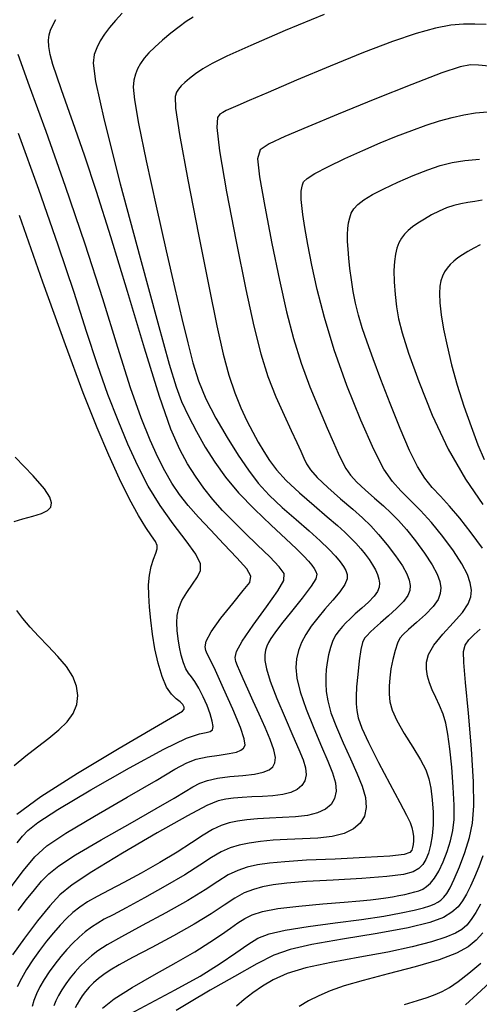
# Model space of a CAD drawing. Extents: x 351764 to 354964, y 1053830 to 1056830.
# Drawn here: x 353143 to 353171, y 1054483 to 1054543 of the extents above; entities that cross this region are included whole.
import ezdxf

# ---------------------------------------------------------------- set-up
doc = ezdxf.new("R2010")
doc.units = 0
doc.header["$MEASUREMENT"] = 0
doc.layers.add('INDEX', color=1, linetype='CONTINUOUS')
doc.layers.add('INTER', color=33, linetype='CONTINUOUS')

msp = doc.modelspace()

# ---------------------------------------------------------------- linework, layer by layer
at = {"layer": 'INDEX', "color": 1, "linetype": 'CONTINUOUS'}
for points, elevation in [([(353143.374, 1054489.05), (353143.888, 1054489.716), (353144.359, 1054490.301), (353144.788, 1054490.806), (353144.788, 1054490.806), (353145.211, 1054491.251), (353145.816, 1054491.74), (353146.826, 1054492.398), (353146.826, 1054492.398), (353148.357, 1054493.295), (353150.108, 1054494.285), (353151.671, 1054495.169), (353151.671, 1054495.169), (353152.737, 1054495.794), (353153.401, 1054496.199), (353153.857, 1054496.474), (353153.857, 1054496.474), (353154.279, 1054496.691), (353154.753, 1054496.865), (353155.344, 1054496.995), (353155.344, 1054496.995), (353156.082, 1054497.086), (353156.87, 1054497.159), (353157.574, 1054497.238), (353157.574, 1054497.238), (353158.094, 1054497.346), (353158.443, 1054497.49), (353158.666, 1054497.674), (353158.666, 1054497.674), (353158.798, 1054497.909), (353158.829, 1054498.233), (353158.738, 1054498.691), (353158.738, 1054498.691), (353158.518, 1054499.31), (353158.204, 1054500.045), (353157.847, 1054500.835), (353157.847, 1054500.835), (353157.491, 1054501.619), (353157.165, 1054502.343), (353156.894, 1054502.953), (353156.894, 1054502.953), (353156.695, 1054503.412), (353156.556, 1054503.746), (353156.457, 1054504.002), (353156.457, 1054504.002), (353156.401, 1054504.239), (353156.485, 1054504.592), (353156.829, 1054505.212), (353156.829, 1054505.212), (353157.492, 1054506.179), (353158.288, 1054507.284), (353158.967, 1054508.244), (353158.967, 1054508.244), (353159.328, 1054508.862), (353159.35, 1054509.27), (353159.056, 1054509.685), (353159.056, 1054509.685), (353158.488, 1054510.27), (353157.756, 1054510.98), (353156.988, 1054511.718), (353156.988, 1054511.718), (353156.284, 1054512.408), (353155.653, 1054513.063), (353155.075, 1054513.717), (353155.075, 1054513.717), (353154.536, 1054514.399), (353154.029, 1054515.115), (353153.552, 1054515.865), (353153.552, 1054515.865), (353153.085, 1054516.708), (353152.552, 1054517.936), (353151.861, 1054519.902), (353151.861, 1054519.902), (353150.956, 1054522.798), (353149.939, 1054526.188), (353148.946, 1054529.478), (353148.946, 1054529.478), (353148.089, 1054532.189), (353147.379, 1054534.318), (353146.801, 1054535.976), (353146.801, 1054535.976), (353146.34, 1054537.272), (353145.976, 1054538.292), (353145.69, 1054539.118), (353145.69, 1054539.118), (353145.467, 1054539.819), (353145.306, 1054540.411), (353145.214, 1054540.895), (353145.214, 1054540.895), (353145.191, 1054541.281), (353145.23, 1054541.599), (353145.319, 1054541.887), (353145.319, 1054541.887), (353145.452, 1054542.182), (353145.646, 1054542.51)], 2390), ([(353171.665, 1054539.72), (353171.028, 1054539.784), (353171.028, 1054539.784), (353170.536, 1054539.805), (353169.915, 1054539.688), (353168.814, 1054539.316), (353168.814, 1054539.316), (353167.009, 1054538.62), (353164.796, 1054537.734), (353162.6, 1054536.839), (353162.6, 1054536.839), (353160.775, 1054536.085), (353159.39, 1054535.492), (353158.442, 1054535.05), (353158.442, 1054535.05), (353157.919, 1054534.695), (353157.753, 1054534.151), (353157.868, 1054533.086), (353157.868, 1054533.086), (353158.182, 1054531.298), (353158.612, 1054529.084), (353159.07, 1054526.869), (353159.07, 1054526.869), (353159.493, 1054524.982), (353159.907, 1054523.375), (353160.366, 1054521.906), (353160.366, 1054521.906), (353160.897, 1054520.475), (353161.447, 1054519.141), (353161.937, 1054518.004), (353161.937, 1054518.004), (353162.311, 1054517.137), (353162.592, 1054516.493), (353162.826, 1054515.995), (353162.826, 1054515.995), (353163.057, 1054515.572), (353163.335, 1054515.174), (353163.708, 1054514.757), (353163.708, 1054514.757), (353164.207, 1054514.289), (353164.769, 1054513.799), (353165.314, 1054513.329), (353165.314, 1054513.329), (353165.785, 1054512.901), (353166.222, 1054512.458), (353166.691, 1054511.918), (353166.691, 1054511.918), (353167.231, 1054511.236), (353167.777, 1054510.491), (353168.235, 1054509.796), (353168.235, 1054509.796), (353168.536, 1054509.236), (353168.695, 1054508.793), (353168.75, 1054508.42), (353168.726, 1054508.075), (353168.589, 1054507.715), (353168.297, 1054507.304), (353168.297, 1054507.304), (353167.832, 1054506.822), (353167.295, 1054506.331), (353166.817, 1054505.915), (353166.817, 1054505.915), (353166.495, 1054505.626), (353166.295, 1054505.387), (353166.15, 1054505.089), (353166.15, 1054505.089), (353166.009, 1054504.654), (353165.874, 1054504.121), (353165.762, 1054503.558), (353165.762, 1054503.558), (353165.688, 1054503.019), (353165.653, 1054502.515), (353165.654, 1054502.039), (353165.654, 1054502.039), (353165.699, 1054501.577), (353165.833, 1054501.072), (353166.11, 1054500.454), (353166.11, 1054500.454), (353166.553, 1054499.686), (353167.069, 1054498.862), (353167.532, 1054498.103), (353167.532, 1054498.103), (353167.849, 1054497.494), (353168.041, 1054496.961), (353168.16, 1054496.391), (353168.16, 1054496.391), (353168.247, 1054495.703), (353168.299, 1054494.947), (353168.301, 1054494.204), (353168.301, 1054494.204), (353168.244, 1054493.544), (353168.142, 1054492.978), (353168.011, 1054492.504), (353168.011, 1054492.504), (353167.862, 1054492.118), (353167.68, 1054491.81), (353167.442, 1054491.566), (353167.442, 1054491.566), (353167.102, 1054491.375), (353166.515, 1054491.223), (353165.512, 1054491.097), (353165.512, 1054491.097), (353164.011, 1054490.985), (353162.285, 1054490.883), (353160.694, 1054490.787), (353160.694, 1054490.787), (353159.515, 1054490.692), (353158.684, 1054490.589), (353158.055, 1054490.468), (353158.055, 1054490.468), (353157.5, 1054490.317), (353156.958, 1054490.106), (353156.39, 1054489.803), (353156.39, 1054489.803), (353155.746, 1054489.384), (353154.96, 1054488.854), (353153.954, 1054488.226), (353153.954, 1054488.226), (353152.707, 1054487.527), (353151.396, 1054486.833), (353150.25, 1054486.234), (353150.25, 1054486.234), (353149.442, 1054485.796), (353148.909, 1054485.481), (353148.53, 1054485.224), (353148.53, 1054485.224), (353148.203, 1054484.973), (353147.91, 1054484.718), (353147.65, 1054484.458), (353147.65, 1054484.458), (353147.422, 1054484.194), (353147.225, 1054483.932), (353147.058, 1054483.678), (353147.058, 1054483.678), (353146.918, 1054483.437), (353146.805, 1054483.211)], 2380), ([(353171.288, 1054487.725), (353170.884, 1054487.276), (353170.884, 1054487.276), (353170.393, 1054486.873), (353169.696, 1054486.49), (353168.658, 1054486.096), (353168.658, 1054486.096), (353167.218, 1054485.675), (353165.6, 1054485.251), (353164.104, 1054484.86), (353164.104, 1054484.86), (353162.958, 1054484.527), (353162.107, 1054484.231), (353161.426, 1054483.941), (353161.426, 1054483.941), (353160.812, 1054483.631), (353160.243, 1054483.295)], 2370)]:
    msp.add_lwpolyline(points, dxfattribs=dict(at, elevation=elevation))
at = {"layer": 'INTER', "color": 33, "linetype": 'CONTINUOUS'}
for points, elevation in [([(353149.627, 1054542.902), (353149.215, 1054542.463), (353148.858, 1054542.046), (353148.554, 1054541.639), (353148.554, 1054541.639), (353148.301, 1054541.233), (353148.099, 1054540.825), (353147.948, 1054540.416), (353147.948, 1054540.416), (353147.874, 1054539.905), (353148.015, 1054538.793), (353148.534, 1054536.482), (353148.534, 1054536.482), (353149.512, 1054532.666), (353150.697, 1054528.224), (353151.756, 1054524.326), (353151.756, 1054524.326), (353152.442, 1054521.847), (353152.857, 1054520.475), (353153.191, 1054519.601), (353153.191, 1054519.601), (353153.597, 1054518.726), (353154.082, 1054517.793), (353154.615, 1054516.856), (353154.615, 1054516.856), (353155.181, 1054515.954), (353155.827, 1054515.058), (353156.614, 1054514.126), (353157.569, 1054513.141), (353158.568, 1054512.182), (353159.451, 1054511.359), (353159.451, 1054511.359), (353160.096, 1054510.749), (353160.53, 1054510.319), (353160.818, 1054510.011), (353160.818, 1054510.011), (353161.02, 1054509.771), (353161.16, 1054509.575), (353161.256, 1054509.406), (353161.256, 1054509.406), (353161.31, 1054509.232), (353161.246, 1054508.966), (353160.972, 1054508.507), (353160.972, 1054508.507), (353160.44, 1054507.802), (353159.787, 1054506.987), (353159.191, 1054506.249), (353159.191, 1054506.249), (353158.791, 1054505.726), (353158.557, 1054505.382), (353158.417, 1054505.134), (353158.417, 1054505.134), (353158.314, 1054504.908), (353158.238, 1054504.671), (353158.195, 1054504.398), (353158.195, 1054504.398), (353158.196, 1054504.054), (353158.287, 1054503.557), (353158.518, 1054502.813), (353158.518, 1054502.813), (353158.917, 1054501.781), (353159.404, 1054500.619), (353159.874, 1054499.54), (353159.874, 1054499.54), (353160.241, 1054498.707), (353160.491, 1054498.089), (353160.63, 1054497.607), (353160.63, 1054497.607), (353160.664, 1054497.196), (353160.593, 1054496.842), (353160.417, 1054496.547), (353160.417, 1054496.547), (353160.137, 1054496.309), (353159.752, 1054496.129), (353159.262, 1054496.006), (353159.262, 1054496.006), (353158.677, 1054495.938), (353158.042, 1054495.903), (353157.411, 1054495.878), (353157.411, 1054495.878), (353156.83, 1054495.843), (353156.307, 1054495.794), (353155.843, 1054495.73), (353155.843, 1054495.73), (353155.391, 1054495.626), (353154.717, 1054495.348), (353153.542, 1054494.736), (353153.542, 1054494.736), (353151.719, 1054493.707), (353149.634, 1054492.488), (353147.808, 1054491.382), (353147.808, 1054491.382), (353146.62, 1054490.602), (353145.886, 1054489.999), (353145.278, 1054489.332), (353145.278, 1054489.332), (353144.548, 1054488.429), (353143.757, 1054487.393), (353143.045, 1054486.397)], 2388), ([(353153.885, 1054542.652), (353153.466, 1054542.391), (353153.038, 1054542.086), (353153.038, 1054542.086), (353152.549, 1054541.703), (353152.042, 1054541.279), (353151.58, 1054540.868), (353151.58, 1054540.868), (353151.215, 1054540.511), (353150.937, 1054540.193), (353150.722, 1054539.886), (353150.722, 1054539.886), (353150.552, 1054539.567), (353150.42, 1054539.231), (353150.328, 1054538.878), (353150.328, 1054538.878), (353150.288, 1054538.454), (353150.356, 1054537.695), (353150.603, 1054536.282), (353150.603, 1054536.282), (353151.065, 1054534.032), (353151.657, 1054531.313), (353152.259, 1054528.629), (353152.259, 1054528.629), (353152.776, 1054526.382), (353153.204, 1054524.578), (353153.56, 1054523.12), (353153.56, 1054523.12), (353153.873, 1054521.91), (353154.21, 1054520.828), (353154.65, 1054519.754), (353154.65, 1054519.754), (353155.241, 1054518.601), (353155.921, 1054517.438), (353156.596, 1054516.37), (353156.596, 1054516.37), (353157.203, 1054515.471), (353157.795, 1054514.696), (353158.456, 1054513.969), (353158.456, 1054513.969), (353159.238, 1054513.233), (353160.071, 1054512.507), (353160.856, 1054511.831), (353160.856, 1054511.831), (353161.511, 1054511.236), (353162.03, 1054510.728), (353162.424, 1054510.307), (353162.424, 1054510.307), (353162.709, 1054509.968), (353162.907, 1054509.691), (353163.044, 1054509.452), (353163.044, 1054509.452), (353163.132, 1054509.223), (353163.133, 1054508.962), (353162.995, 1054508.625), (353162.995, 1054508.625), (353162.687, 1054508.182), (353162.264, 1054507.667), (353161.801, 1054507.13), (353161.801, 1054507.13), (353161.364, 1054506.612), (353160.977, 1054506.113), (353160.651, 1054505.625), (353160.651, 1054505.625), (353160.399, 1054505.141), (353160.217, 1054504.653), (353160.101, 1054504.156), (353160.101, 1054504.156), (353160.054, 1054503.628), (353160.109, 1054502.999), (353160.309, 1054502.183), (353160.309, 1054502.183), (353160.673, 1054501.138), (353161.132, 1054499.99), (353161.593, 1054498.906), (353161.593, 1054498.906), (353161.978, 1054498.018), (353162.261, 1054497.308), (353162.429, 1054496.722), (353162.429, 1054496.722), (353162.47, 1054496.217), (353162.383, 1054495.783), (353162.167, 1054495.42), (353161.823, 1054495.127), (353161.35, 1054494.906), (353160.748, 1054494.756), (353160.748, 1054494.756), (353160.029, 1054494.671), (353159.248, 1054494.629), (353158.472, 1054494.598), (353158.472, 1054494.598), (353157.758, 1054494.555), (353157.115, 1054494.494), (353156.545, 1054494.416), (353156.545, 1054494.416), (353156.039, 1054494.315), (353155.558, 1054494.162), (353155.053, 1054493.924), (353155.053, 1054493.924), (353154.477, 1054493.572), (353153.783, 1054493.114), (353152.924, 1054492.562), (353152.924, 1054492.562), (353151.886, 1054491.939), (353150.772, 1054491.305), (353149.721, 1054490.73), (353149.721, 1054490.73), (353148.84, 1054490.267), (353148.127, 1054489.893), (353147.55, 1054489.568), (353147.55, 1054489.568), (353147.075, 1054489.254), (353146.667, 1054488.929), (353146.285, 1054488.573), (353146.285, 1054488.573), (353145.897, 1054488.17), (353145.497, 1054487.717), (353145.085, 1054487.213), (353145.085, 1054487.213), (353144.664, 1054486.663), (353144.256, 1054486.091), (353143.884, 1054485.523), (353143.884, 1054485.523), (353143.57, 1054484.982), (353143.316, 1054484.473)], 2386), ([(353161.76, 1054542.825), (353159.41, 1054541.857), (353157.341, 1054540.966), (353157.341, 1054540.966), (353155.915, 1054540.323), (353155.027, 1054539.886), (353154.457, 1054539.559), (353154.457, 1054539.559), (353154.018, 1054539.262), (353153.664, 1054538.987), (353153.386, 1054538.742), (353153.386, 1054538.742), (353153.172, 1054538.533), (353153.009, 1054538.347), (353152.883, 1054538.167), (353152.883, 1054538.167), (353152.798, 1054537.907), (353152.829, 1054537.202), (353153.068, 1054535.616), (353153.068, 1054535.616), (353153.566, 1054532.908), (353154.207, 1054529.626), (353154.83, 1054526.512), (353154.83, 1054526.512), (353155.317, 1054524.143), (353155.696, 1054522.443), (353156.035, 1054521.168), (353156.035, 1054521.168), (353156.388, 1054520.114), (353156.754, 1054519.213), (353157.116, 1054518.439), (353157.116, 1054518.439), (353157.462, 1054517.761), (353157.797, 1054517.154), (353158.125, 1054516.596), (353158.125, 1054516.596), (353158.468, 1054516.059), (353158.892, 1054515.495), (353159.479, 1054514.856), (353160.269, 1054514.118), (353161.143, 1054513.357), (353161.943, 1054512.678), (353161.943, 1054512.678), (353162.549, 1054512.154), (353162.993, 1054511.753), (353163.342, 1054511.415), (353163.342, 1054511.415), (353163.657, 1054511.088), (353163.946, 1054510.762), (353164.212, 1054510.438), (353164.212, 1054510.438), (353164.452, 1054510.116), (353164.66, 1054509.801), (353164.83, 1054509.498), (353164.83, 1054509.498), (353164.956, 1054509.212), (353165.035, 1054508.943), (353165.069, 1054508.692), (353165.069, 1054508.692), (353165.052, 1054508.454), (353164.955, 1054508.203), (353164.746, 1054507.912), (353164.746, 1054507.912), (353164.409, 1054507.565), (353164.006, 1054507.195), (353163.619, 1054506.85), (353163.619, 1054506.85), (353163.307, 1054506.566), (353163.061, 1054506.326), (353162.848, 1054506.101), (353162.848, 1054506.101), (353162.645, 1054505.864), (353162.454, 1054505.59), (353162.281, 1054505.255), (353162.281, 1054505.255), (353162.133, 1054504.845), (353162.015, 1054504.392), (353161.927, 1054503.94), (353161.927, 1054503.94), (353161.871, 1054503.518), (353161.844, 1054503.108), (353161.844, 1054502.679), (353161.844, 1054502.679), (353161.872, 1054502.2), (353161.964, 1054501.63), (353162.161, 1054500.923), (353162.161, 1054500.923), (353162.488, 1054500.059), (353162.899, 1054499.108), (353163.33, 1054498.162), (353163.33, 1054498.162), (353163.721, 1054497.296), (353164.033, 1054496.523), (353164.228, 1054495.839), (353164.228, 1054495.839), (353164.277, 1054495.24), (353164.174, 1054494.724), (353163.918, 1054494.293), (353163.918, 1054494.293), (353163.509, 1054493.946), (353162.948, 1054493.684), (353162.234, 1054493.505), (353162.234, 1054493.505), (353161.381, 1054493.405), (353160.455, 1054493.354), (353159.534, 1054493.318), (353159.534, 1054493.318), (353158.687, 1054493.267), (353157.925, 1054493.195), (353157.248, 1054493.102), (353157.248, 1054493.102), (353156.651, 1054492.984), (353156.102, 1054492.818), (353155.564, 1054492.574), (353155.564, 1054492.574), (353154.989, 1054492.229), (353154.292, 1054491.771), (353153.38, 1054491.192), (353153.38, 1054491.192), (353152.211, 1054490.507), (353150.962, 1054489.809), (353149.861, 1054489.215), (353149.861, 1054489.215), (353149.08, 1054488.805), (353148.552, 1054488.53), (353148.152, 1054488.303), (353148.152, 1054488.303), (353147.776, 1054488.056), (353147.403, 1054487.774), (353147.032, 1054487.456), (353147.032, 1054487.456), (353146.665, 1054487.104), (353146.301, 1054486.717), (353145.939, 1054486.294), (353145.939, 1054486.294), (353145.583, 1054485.84), (353145.246, 1054485.371), (353144.942, 1054484.908), (353144.686, 1054484.467), (353144.479, 1054484.052), (353144.322, 1054483.663), (353144.322, 1054483.663), (353144.218, 1054483.293)], 2384), ([(353171.485, 1054542.214), (353170.807, 1054542.244), (353170.807, 1054542.244), (353170.121, 1054542.244), (353169.359, 1054542.177), (353168.438, 1054542.001), (353168.438, 1054542.001), (353167.282, 1054541.678), (353165.852, 1054541.192), (353164.117, 1054540.533), (353164.117, 1054540.533), (353162.105, 1054539.717), (353160.085, 1054538.869), (353158.384, 1054538.145), (353158.384, 1054538.145), (353157.242, 1054537.658), (353156.561, 1054537.366), (353156.158, 1054537.188), (353155.874, 1054537.056), (353155.658, 1054536.943), (353155.483, 1054536.832), (353155.483, 1054536.832), (353155.341, 1054536.645), (353155.306, 1054536.045), (353155.472, 1054534.632), (353155.472, 1054534.632), (353155.892, 1054532.183), (353156.462, 1054529.191), (353157.042, 1054526.327), (353157.042, 1054526.327), (353157.523, 1054524.111), (353157.942, 1054522.451), (353158.368, 1054521.104), (353158.368, 1054521.104), (353158.849, 1054519.879), (353159.341, 1054518.778), (353159.778, 1054517.855), (353159.778, 1054517.855), (353160.111, 1054517.147), (353160.353, 1054516.615), (353160.534, 1054516.204), (353160.534, 1054516.204), (353160.696, 1054515.853), (353160.929, 1054515.489), (353161.336, 1054515.031), (353161.336, 1054515.031), (353161.977, 1054514.43), (353162.739, 1054513.762), (353163.472, 1054513.132), (353163.472, 1054513.132), (353164.06, 1054512.611), (353164.548, 1054512.14), (353165.021, 1054511.625), (353165.021, 1054511.625), (353165.534, 1054511.005), (353166.037, 1054510.343), (353166.453, 1054509.734), (353166.453, 1054509.734), (353166.722, 1054509.25), (353166.862, 1054508.871), (353166.91, 1054508.556), (353166.91, 1054508.556), (353166.888, 1054508.264), (353166.77, 1054507.957), (353166.513, 1054507.601), (353166.513, 1054507.601), (353166.101, 1054507.175), (353165.611, 1054506.727), (353165.145, 1054506.317), (353165.145, 1054506.317), (353164.784, 1054505.994), (353164.52, 1054505.75), (353164.326, 1054505.56), (353164.326, 1054505.56), (353164.176, 1054505.388), (353164.055, 1054505.14), (353163.95, 1054504.707), (353163.95, 1054504.707), (353163.853, 1054504.027), (353163.768, 1054503.225), (353163.704, 1054502.473), (353163.704, 1054502.473), (353163.667, 1054501.898), (353163.665, 1054501.456), (353163.705, 1054501.056), (353163.705, 1054501.056), (353163.803, 1054500.607), (353164.016, 1054500.001), (353164.409, 1054499.128), (353164.409, 1054499.128), (353165.01, 1054497.939), (353165.693, 1054496.647), (353166.296, 1054495.526), (353166.296, 1054495.526), (353166.692, 1054494.782), (353166.911, 1054494.334), (353167.023, 1054494.034), (353167.023, 1054494.034), (353167.086, 1054493.757), (353167.115, 1054493.489), (353167.118, 1054493.242), (353167.118, 1054493.242), (353167.099, 1054493.023), (353167.062, 1054492.834), (353167.011, 1054492.672), (353167.011, 1054492.672), (353166.907, 1054492.534), (353166.55, 1054492.416), (353165.697, 1054492.315), (353165.697, 1054492.315), (353164.216, 1054492.226), (353162.412, 1054492.145), (353160.699, 1054492.066), (353160.699, 1054492.066), (353159.4, 1054491.985), (353158.466, 1054491.894), (353157.754, 1054491.787), (353157.139, 1054491.652), (353156.564, 1054491.462), (353155.992, 1054491.189), (353155.992, 1054491.189), (353155.369, 1054490.805), (353154.598, 1054490.299), (353153.572, 1054489.665), (353153.572, 1054489.665), (353152.243, 1054488.916), (353150.822, 1054488.148), (353149.58, 1054487.477), (353149.58, 1054487.477), (353148.721, 1054486.988), (353148.17, 1054486.635), (353147.781, 1054486.34), (353147.781, 1054486.34), (353147.434, 1054486.039), (353147.105, 1054485.717), (353146.794, 1054485.376), (353146.794, 1054485.376), (353146.502, 1054485.017), (353146.235, 1054484.652), (353146, 1054484.293), (353146, 1054484.293), (353145.801, 1054483.952), (353145.641, 1054483.631), (353145.52, 1054483.33)], 2382), ([(353142.829, 1054490.309), (353143.7, 1054491.453), (353143.7, 1054491.453), (353144.375, 1054492.268), (353145.106, 1054492.929), (353146.232, 1054493.69), (353146.232, 1054493.69), (353147.956, 1054494.722), (353149.928, 1054495.861), (353151.659, 1054496.859), (353151.659, 1054496.859), (353152.795, 1054497.526), (353153.5, 1054497.914), (353154.072, 1054498.132), (353154.072, 1054498.132), (353154.737, 1054498.275), (353155.439, 1054498.38), (353156.054, 1054498.47), (353156.054, 1054498.47), (353156.486, 1054498.563), (353156.755, 1054498.671), (353156.916, 1054498.801), (353156.916, 1054498.801), (353157, 1054498.986), (353156.959, 1054499.35), (353156.726, 1054500.043), (353156.726, 1054500.043), (353156.272, 1054501.133), (353155.716, 1054502.376), (353155.218, 1054503.448), (353155.218, 1054503.448), (353154.899, 1054504.108), (353154.73, 1054504.451), (353154.642, 1054504.652), (353154.642, 1054504.652), (353154.598, 1054504.875), (353154.674, 1054505.221), (353154.976, 1054505.779), (353154.976, 1054505.779), (353155.557, 1054506.587), (353156.265, 1054507.482), (353156.897, 1054508.249), (353156.897, 1054508.249), (353157.28, 1054508.746), (353157.357, 1054509.11), (353157.101, 1054509.551), (353157.101, 1054509.551), (353156.517, 1054510.221), (353155.736, 1054511.045), (353154.921, 1054511.893), (353154.921, 1054511.893), (353154.203, 1054512.661), (353153.592, 1054513.36), (353153.07, 1054514.026), (353153.07, 1054514.026), (353152.613, 1054514.699), (353152.189, 1054515.429), (353151.761, 1054516.264), (353151.761, 1054516.264), (353151.296, 1054517.276), (353150.76, 1054518.609), (353150.124, 1054520.427), (353150.124, 1054520.427), (353149.358, 1054522.843), (353148.453, 1054525.764), (353147.4, 1054529.046), (353147.4, 1054529.046), (353146.223, 1054532.503), (353145.056, 1054535.79), (353144.066, 1054538.521), (353143.378, 1054540.412)], 2392), ([(353148.447, 1054483.195), (353149.133, 1054483.749), (353149.133, 1054483.749), (353150.226, 1054484.434), (353151.55, 1054485.187), (353152.867, 1054485.927), (353152.867, 1054485.927), (353153.984, 1054486.584), (353154.883, 1054487.147), (353155.589, 1054487.616), (353155.589, 1054487.616), (353156.134, 1054487.998), (353156.577, 1054488.309), (353156.984, 1054488.569), (353156.984, 1054488.569), (353157.433, 1054488.795), (353158.048, 1054488.993), (353158.962, 1054489.168), (353158.962, 1054489.168), (353160.239, 1054489.321), (353161.664, 1054489.451), (353162.952, 1054489.555), (353162.952, 1054489.555), (353163.887, 1054489.633), (353164.531, 1054489.695), (353165.017, 1054489.752), (353165.017, 1054489.752), (353165.454, 1054489.813), (353165.864, 1054489.879), (353166.244, 1054489.949), (353166.244, 1054489.949), (353166.591, 1054490.02), (353166.906, 1054490.092), (353167.188, 1054490.166), (353167.188, 1054490.166), (353167.44, 1054490.244), (353167.673, 1054490.345), (353167.902, 1054490.489), (353167.902, 1054490.489), (353168.138, 1054490.699), (353168.384, 1054491), (353168.64, 1054491.422), (353168.64, 1054491.422), (353168.902, 1054491.974), (353169.147, 1054492.604), (353169.348, 1054493.243), (353169.348, 1054493.243), (353169.482, 1054493.854), (353169.55, 1054494.524), (353169.554, 1054495.372), (353169.554, 1054495.372), (353169.502, 1054496.465), (353169.412, 1054497.661), (353169.302, 1054498.764), (353169.302, 1054498.764), (353169.188, 1054499.627), (353169.057, 1054500.29), (353168.892, 1054500.841), (353168.892, 1054500.841), (353168.684, 1054501.352), (353168.458, 1054501.837), (353168.246, 1054502.291), (353168.246, 1054502.291), (353168.076, 1054502.715), (353167.957, 1054503.122), (353167.892, 1054503.528), (353167.892, 1054503.528), (353167.894, 1054503.952), (353168.02, 1054504.425), (353168.337, 1054504.981), (353168.337, 1054504.981), (353168.874, 1054505.633), (353169.502, 1054506.315), (353170.054, 1054506.943), (353170.054, 1054506.943), (353170.402, 1054507.455), (353170.563, 1054507.884), (353170.592, 1054508.285), (353170.529, 1054508.714), (353170.35, 1054509.222), (353170.017, 1054509.857), (353170.017, 1054509.857), (353169.51, 1054510.643), (353168.882, 1054511.503), (353168.205, 1054512.332), (353168.205, 1054512.332), (353167.54, 1054513.052), (353166.917, 1054513.673), (353166.354, 1054514.23), (353166.354, 1054514.23), (353165.853, 1054514.788), (353165.34, 1054515.544), (353164.726, 1054516.726), (353164.726, 1054516.726), (353163.955, 1054518.472), (353163.123, 1054520.566), (353162.36, 1054522.702), (353162.36, 1054522.702), (353161.771, 1054524.63), (353161.34, 1054526.314), (353161.021, 1054527.772), (353161.021, 1054527.772), (353160.777, 1054529.018), (353160.596, 1054530.04), (353160.473, 1054530.821), (353160.473, 1054530.821), (353160.402, 1054531.361), (353160.371, 1054531.721), (353160.367, 1054531.982), (353160.367, 1054531.982), (353160.379, 1054532.209), (353160.404, 1054532.415), (353160.444, 1054532.6), (353160.444, 1054532.6), (353160.517, 1054532.774), (353160.724, 1054532.98), (353161.184, 1054533.272), (353161.184, 1054533.272), (353161.972, 1054533.684), (353162.985, 1054534.17), (353164.074, 1054534.666), (353164.074, 1054534.666), (353165.117, 1054535.118), (353166.093, 1054535.518), (353167.01, 1054535.868), (353167.01, 1054535.868), (353167.873, 1054536.172), (353168.681, 1054536.429), (353169.436, 1054536.64), (353169.436, 1054536.64), (353170.145, 1054536.804), (353170.841, 1054536.92), (353171.569, 1054536.985)], 2378), ([(353143.311, 1054493.109), (353143.637, 1054493.518), (353143.637, 1054493.518), (353143.956, 1054493.862), (353144.558, 1054494.329), (353145.763, 1054495.107), (353145.763, 1054495.107), (353147.742, 1054496.293), (353150.058, 1054497.624), (353152.125, 1054498.744), (353152.125, 1054498.744), (353153.493, 1054499.387), (353154.261, 1054499.655), (353154.668, 1054499.736), (353154.668, 1054499.736), (353154.914, 1054499.797), (353155.048, 1054499.904), (353155.085, 1054500.103), (353155.085, 1054500.103), (353155.035, 1054500.424), (353154.91, 1054500.849), (353154.723, 1054501.347), (353154.723, 1054501.347), (353154.489, 1054501.882), (353154.235, 1054502.391), (353153.991, 1054502.805), (353153.991, 1054502.805), (353153.782, 1054503.084), (353153.604, 1054503.299), (353153.447, 1054503.551), (353153.447, 1054503.551), (353153.301, 1054503.915), (353153.172, 1054504.369), (353153.062, 1054504.866), (353153.062, 1054504.866), (353152.979, 1054505.365), (353152.926, 1054505.851), (353152.907, 1054506.316), (353152.907, 1054506.316), (353152.929, 1054506.756), (353153.019, 1054507.193), (353153.207, 1054507.652), (353153.207, 1054507.652), (353153.506, 1054508.145), (353153.85, 1054508.638), (353154.154, 1054509.082), (353154.154, 1054509.082), (353154.336, 1054509.459), (353154.322, 1054509.866), (353154.041, 1054510.43), (353154.041, 1054510.43), (353153.459, 1054511.242), (353152.693, 1054512.25), (353151.897, 1054513.367), (353151.192, 1054514.526), (353150.566, 1054515.739), (353149.973, 1054517.038), (353149.973, 1054517.038), (353149.375, 1054518.456), (353148.764, 1054520.027), (353148.14, 1054521.788), (353148.14, 1054521.788), (353147.487, 1054523.79), (353146.732, 1054526.146), (353145.787, 1054528.986), (353145.787, 1054528.986), (353144.618, 1054532.319), (353143.406, 1054535.674)], 2394), ([(353171.251, 1054510.791), (353170.59, 1054511.726), (353169.909, 1054512.6), (353169.909, 1054512.6), (353169.287, 1054513.316), (353168.733, 1054513.91), (353168.243, 1054514.444), (353168.243, 1054514.444), (353167.802, 1054514.997), (353167.366, 1054515.69), (353166.88, 1054516.659), (353166.88, 1054516.659), (353166.311, 1054517.976), (353165.711, 1054519.475), (353165.152, 1054520.927), (353165.152, 1054520.927), (353164.693, 1054522.15), (353164.33, 1054523.16), (353164.044, 1054524.019), (353164.044, 1054524.019), (353163.818, 1054524.784), (353163.64, 1054525.496), (353163.5, 1054526.192), (353163.5, 1054526.192), (353163.387, 1054526.896), (353163.299, 1054527.58), (353163.233, 1054528.205), (353163.233, 1054528.205), (353163.188, 1054528.744), (353163.163, 1054529.206), (353163.161, 1054529.613), (353163.161, 1054529.613), (353163.18, 1054529.983), (353163.222, 1054530.32), (353163.287, 1054530.623), (353163.287, 1054530.623), (353163.379, 1054530.895), (353163.53, 1054531.153), (353163.773, 1054531.415), (353163.773, 1054531.415), (353164.141, 1054531.698), (353164.656, 1054532.013), (353165.338, 1054532.368), (353165.338, 1054532.368), (353166.184, 1054532.762), (353167.101, 1054533.155), (353167.975, 1054533.499), (353167.975, 1054533.499), (353168.727, 1054533.756), (353169.43, 1054533.934), (353170.194, 1054534.055), (353170.194, 1054534.055), (353171.09, 1054534.137)], 2376), ([(353171.243, 1054531.685), (353170.801, 1054531.591), (353170.379, 1054531.53), (353169.962, 1054531.464), (353169.962, 1054531.464), (353169.536, 1054531.36), (353169.101, 1054531.212), (353168.655, 1054531.021), (353168.655, 1054531.021), (353168.203, 1054530.791), (353167.77, 1054530.542), (353167.382, 1054530.299), (353167.382, 1054530.299), (353167.061, 1054530.079), (353166.799, 1054529.868), (353166.582, 1054529.646), (353166.582, 1054529.646), (353166.398, 1054529.394), (353166.244, 1054529.109), (353166.12, 1054528.791), (353166.12, 1054528.791), (353166.028, 1054528.433), (353165.969, 1054528.002), (353165.946, 1054527.458), (353165.946, 1054527.458), (353165.963, 1054526.779), (353166.014, 1054526.026), (353166.095, 1054525.279), (353166.095, 1054525.279), (353166.215, 1054524.566), (353166.432, 1054523.714), (353166.822, 1054522.502), (353166.822, 1054522.502), (353167.435, 1054520.789), (353168.245, 1054518.776), (353169.2, 1054516.747), (353169.2, 1054516.747), (353170.242, 1054514.941), (353171.271, 1054513.408)], 2374), ([(353143.298, 1054494.842), (353144.73, 1054495.891), (353144.73, 1054495.891), (353146.944, 1054497.299), (353149.445, 1054498.805), (353151.556, 1054500.04), (353151.556, 1054500.04), (353152.769, 1054500.734), (353153.255, 1054501.02), (353153.351, 1054501.129), (353153.351, 1054501.129), (353153.338, 1054501.25), (353153.26, 1054501.407), (353153.106, 1054501.579), (353153.106, 1054501.579), (353152.87, 1054501.765), (353152.585, 1054502.029), (353152.29, 1054502.454), (353152.29, 1054502.454), (353152.021, 1054503.093), (353151.787, 1054503.892), (353151.594, 1054504.765), (353151.594, 1054504.765), (353151.446, 1054505.64), (353151.338, 1054506.482), (353151.262, 1054507.264), (353151.262, 1054507.264), (353151.215, 1054507.968), (353151.21, 1054508.601), (353151.26, 1054509.173), (353151.26, 1054509.173), (353151.372, 1054509.692), (353151.513, 1054510.14), (353151.643, 1054510.495), (353151.724, 1054510.749), (353151.726, 1054510.958), (353151.623, 1054511.195), (353151.623, 1054511.195), (353151.394, 1054511.53), (353151.049, 1054512.027), (353150.603, 1054512.747), (353150.603, 1054512.747), (353150.071, 1054513.734), (353149.471, 1054514.961), (353148.823, 1054516.383), (353148.823, 1054516.383), (353148.123, 1054518.015), (353147.29, 1054520.112), (353146.217, 1054522.988), (353146.217, 1054522.988), (353144.866, 1054526.761), (353143.459, 1054530.763)], 2396), ([(353171.12, 1054528.999), (353170.731, 1054528.798), (353170.378, 1054528.6), (353170.062, 1054528.408), (353170.062, 1054528.408), (353169.783, 1054528.218), (353169.538, 1054528.025), (353169.324, 1054527.823), (353169.324, 1054527.823), (353169.14, 1054527.605), (353168.986, 1054527.37), (353168.86, 1054527.118), (353168.86, 1054527.118), (353168.763, 1054526.843), (353168.702, 1054526.509), (353168.681, 1054526.076), (353168.681, 1054526.076), (353168.706, 1054525.509), (353168.785, 1054524.796), (353168.924, 1054523.936), (353168.924, 1054523.936), (353169.129, 1054522.929), (353169.403, 1054521.801), (353169.744, 1054520.583), (353169.744, 1054520.583), (353170.146, 1054519.317), (353170.576, 1054518.089), (353170.99, 1054517), (353170.99, 1054517), (353171.366, 1054516.113)], 2372), ([(353143.129, 1054512.404), (353143.654, 1054512.566), (353144.254, 1054512.718), (353144.789, 1054512.875), (353144.789, 1054512.875), (353145.146, 1054513.053), (353145.33, 1054513.263), (353145.373, 1054513.518), (353145.373, 1054513.518), (353145.282, 1054513.849), (353144.96, 1054514.351), (353144.285, 1054515.135), (353144.285, 1054515.135), (353143.199, 1054516.262)], 2398), ([(353143.131, 1054497.754), (353143.846, 1054498.33), (353144.542, 1054498.881), (353144.542, 1054498.881), (353145.212, 1054499.396), (353145.819, 1054499.889), (353146.321, 1054500.38), (353146.321, 1054500.38), (353146.682, 1054500.886), (353146.896, 1054501.41), (353146.963, 1054501.952), (353146.963, 1054501.952), (353146.882, 1054502.514), (353146.653, 1054503.093), (353146.277, 1054503.691), (353146.277, 1054503.691), (353145.765, 1054504.304), (353145.182, 1054504.916), (353144.602, 1054505.508), (353144.602, 1054505.508), (353144.089, 1054506.064), (353143.654, 1054506.581), (353143.298, 1054507.058)], 2398), ([(353150.108, 1054482.848), (353151.309, 1054483.495), (353152.815, 1054484.291), (353154.302, 1054485.116), (353154.302, 1054485.116), (353155.512, 1054485.867), (353156.444, 1054486.508), (353157.166, 1054487.019), (353157.166, 1054487.019), (353157.769, 1054487.391), (353158.444, 1054487.663), (353159.407, 1054487.885), (353159.407, 1054487.885), (353160.794, 1054488.099), (353162.416, 1054488.311), (353164.002, 1054488.519), (353164.002, 1054488.519), (353165.331, 1054488.721), (353166.377, 1054488.908), (353167.161, 1054489.074), (353167.161, 1054489.074), (353167.714, 1054489.212), (353168.093, 1054489.331), (353168.362, 1054489.442), (353168.362, 1054489.442), (353168.578, 1054489.554), (353168.763, 1054489.685), (353168.936, 1054489.851), (353168.936, 1054489.851), (353169.114, 1054490.077), (353169.318, 1054490.418), (353169.569, 1054490.938), (353169.569, 1054490.938), (353169.877, 1054491.672), (353170.198, 1054492.54), (353170.476, 1054493.434), (353170.476, 1054493.434), (353170.663, 1054494.302), (353170.746, 1054495.333), (353170.721, 1054496.772), (353170.721, 1054496.772), (353170.595, 1054498.747), (353170.416, 1054500.897), (353170.246, 1054502.743), (353170.246, 1054502.743), (353170.137, 1054503.929), (353170.12, 1054504.588), (353170.218, 1054504.975), (353170.218, 1054504.975), (353170.444, 1054505.304), (353170.761, 1054505.622), (353171.125, 1054505.935)], 2376), ([(353171.285, 1054492.338), (353171.036, 1054491.667), (353171.036, 1054491.667), (353170.789, 1054491.06), (353170.547, 1054490.519), (353170.309, 1054490.044), (353170.309, 1054490.044), (353170.069, 1054489.633), (353169.79, 1054489.273), (353169.428, 1054488.948), (353169.428, 1054488.948), (353168.919, 1054488.644), (353168.103, 1054488.342), (353166.801, 1054488.024), (353166.801, 1054488.024), (353164.937, 1054487.68), (353162.858, 1054487.333), (353161.014, 1054487.01), (353161.014, 1054487.01), (353159.719, 1054486.72), (353158.74, 1054486.373), (353157.705, 1054485.854), (353157.705, 1054485.854), (353156.359, 1054485.104), (353154.904, 1054484.265), (353153.658, 1054483.532), (353153.658, 1054483.532), (353152.856, 1054483.051)], 2374), ([(353171.149, 1054489.438), (353170.864, 1054488.939), (353170.585, 1054488.52), (353170.311, 1054488.182), (353170.311, 1054488.182), (353170.026, 1054487.918), (353169.644, 1054487.691), (353169.061, 1054487.458), (353169.061, 1054487.458), (353168.194, 1054487.184), (353167.033, 1054486.88), (353165.586, 1054486.564), (353165.586, 1054486.564), (353163.901, 1054486.252), (353162.179, 1054485.937), (353160.66, 1054485.612), (353160.66, 1054485.612), (353159.523, 1054485.269), (353158.697, 1054484.905), (353158.052, 1054484.521), (353158.052, 1054484.521), (353157.478, 1054484.118), (353156.954, 1054483.709), (353156.48, 1054483.309)], 2372), ([(353166.58, 1054483.422), (353167.351, 1054483.651), (353167.941, 1054483.84), (353168.414, 1054484.011), (353168.414, 1054484.011), (353168.834, 1054484.192), (353169.27, 1054484.434), (353169.795, 1054484.791), (353169.795, 1054484.791), (353170.45, 1054485.297), (353171.152, 1054485.897)], 2368), ([(353170.231, 1054483.388), (353170.949, 1054484.044), (353171.693, 1054484.742)], 2366)]:
    msp.add_lwpolyline(points, dxfattribs=dict(at, elevation=elevation))

doc.saveas('drawing.dxf')
